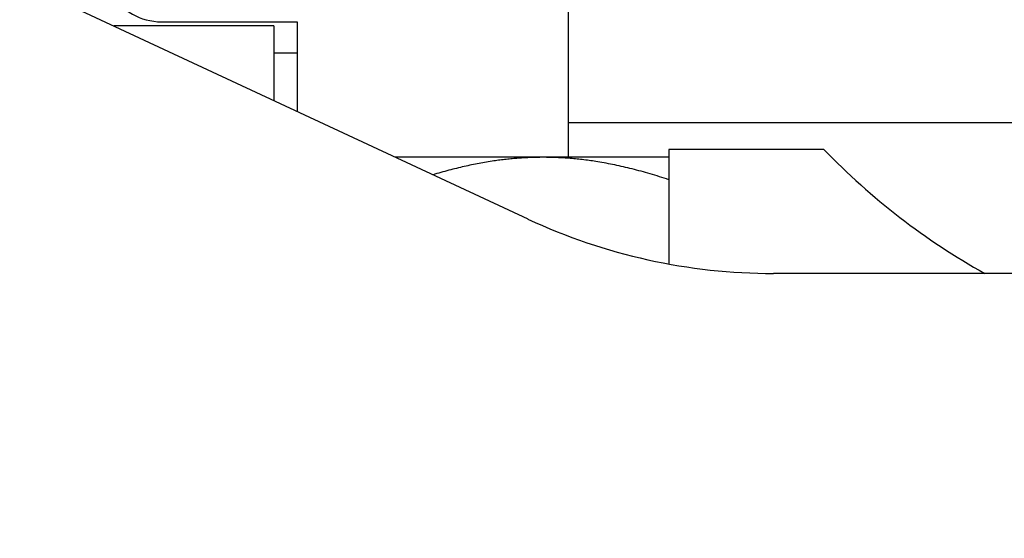
# Model space of a CAD drawing. Units: millimetres. Extents: x -22 to 666118, y -31645 to 3265.
# Drawn here: x 14325 to 14350, y -30185 to -30172 of the extents above; entities that cross this region are included whole.
import ezdxf

# ---------------------------------------------------------------- set-up
doc = ezdxf.new("R2010")
doc.units = ezdxf.units.MM
doc.header["$LTSCALE"] = 5
doc.layers.add('system', color=120, linetype='Continuous', lineweight=25)

msp = doc.modelspace()

# ---------------------------------------------------------------- hatches: boundary and pattern name
at = {"layer": 'system'}
h = msp.add_hatch(dxfattribs=at)
h.set_pattern_fill('ANSI31', color=256, scale=635, style=0)
h.set_pattern_definition([(45, (6405.24, -34420.25), (-56.1266, 56.1266), [])])
edge = h.paths.add_edge_path()
edge.add_ellipse((14415.685, -30173.557), major_axis=(-1.076, 3.852), ratio=1, start_angle=0, end_angle=48.4938)
edge.add_spline(control_points=[(14412.087, -30171.81), (14411.99, -30172.01), (14411.926, -30172.224), (14411.864, -30172.682), (14411.873, -30172.924), (14411.979, -30173.417), (14412.083, -30173.662), (14412.379, -30174.095), (14412.567, -30174.279), (14412.999, -30174.559), (14413.237, -30174.653), (14413.488, -30174.699)], knot_values=[-0.372169, -0.372169, -0.372169, -0.372169, -0.305687, -0.305687, -0.233637, -0.233637, -0.154465, -0.154465, -0.076419, -0.076419, 0, 0, 0, 0], degree=3, periodic=0)
edge.add_ellipse((14322.894, -30166.578), major_axis=(348.956, -61.53), ratio=0.0225772, start_angle=73.1282, end_angle=75.18102, ccw=False)
edge.add_spline(control_points=[(14425.501, -30176.897), (14425.824, -30176.957), (14426.134, -30177.071), (14426.721, -30177.409), (14426.99, -30177.635), (14427.479, -30178.219), (14427.677, -30178.586), (14427.937, -30179.42), (14427.981, -30179.88), (14427.941, -30180.339)], knot_values=[-0.467564, -0.467564, -0.467564, -0.467564, -0.368339, -0.368339, -0.263131, -0.263131, -0.138285, -0.138285, -0.000002, -0.000002, -0.000002, -0.000002], degree=3, periodic=0)
edge.add_line((14427.941, -30180.339), (14424.543, -30219.179))
edge.add_ellipse((14421.554, -30218.917), major_axis=(2.989, -0.261), ratio=1, start_angle=275, end_angle=360, ccw=False)
edge.add_line((14421.554, -30221.917), (14409.495, -30221.917))
edge.add_ellipse((14409.495, -30223.917), major_axis=(0, 2), ratio=1, start_angle=0, end_angle=112.3177)
edge.add_ellipse((14411.346, -30223.158), major_axis=(-3.7, -1.519), ratio=1, start_angle=0, end_angle=42.0701)
edge.add_ellipse((14419.818, -30205.484), major_axis=(-10.202, -21.281), ratio=1, start_angle=0, end_angle=41.2244)
edge.add_ellipse((14425.093, -30224.361), major_axis=(1.076, -3.852), ratio=1, start_angle=0, end_angle=69.3878)
edge.add_line((14429.078, -30224.709), (14433.417, -30175.108))
edge.add_ellipse((14429.433, -30174.76), major_axis=(3.985, -0.349), ratio=1, start_angle=0, end_angle=69.3878)
edge.add_ellipse((14420.96, -30192.434), major_axis=(10.202, 21.281), ratio=1, start_angle=0, end_angle=41.2244)

# ---------------------------------------------------------------- linework, layer by layer
for p, q in [((14338.991, -30163.257), (14338.991, -30175.444)), ((14337.952, -30177.039), (14310.735, -30164.347)), ((14331.391, -30172.044), (14327.272, -30172.044)), ((14328.491, -30171.944), (14331.991, -30171.944)), ((14331.391, -30172.044), (14331.391, -30173.979)), ((14331.991, -30171.944), (14331.991, -30174.259)), ((14331.391, -30172.744), (14331.991, -30172.744)), ((14338.991, -30174.544), (14379.591, -30174.544)), ((14338.341, -30175.444), (14334.532, -30175.444)), ((14341.591, -30175.444), (14338.341, -30175.444)), ((14345.591, -30175.244), (14341.591, -30175.244)), ((14341.591, -30175.244), (14341.591, -30178.199)), ((14376.291, -30178.444), (14344.291, -30178.444))]:
    msp.add_line(p, q, dxfattribs=at)
for centre, radius, start, end in [((14328.491, -30170.444), 1.5, 150, 270), ((14358.543, -30162.744), 18, 223.983, 240.7179), ((14344.291, -30163.444), 15, 245, 270)]:
    msp.add_arc(centre, radius, start, end, dxfattribs=at)
for points, weights in [([(14327.241, -30172.044), (14327.256, -30172.044), (14327.272, -30172.044)], [1.00191418187, 1.00098252526, 1]), ([(14327.272, -30172.044), (14327.27, -30172.05), (14327.268, -30172.056)], [1, 1.00013025655, 1.00025961905]), ([(14338.341, -30175.444), (14337.001, -30175.444), (14335.5, -30175.895)], [1, 1.03358548582, 1.00773272444]), ([(14341.591, -30176.024), (14339.85, -30175.444), (14338.341, -30175.444)], [1, 1.0379548493, 1])]:
    msp.add_rational_spline(points, weights, degree=2, dxfattribs=at)

doc.saveas('drawing.dxf')
